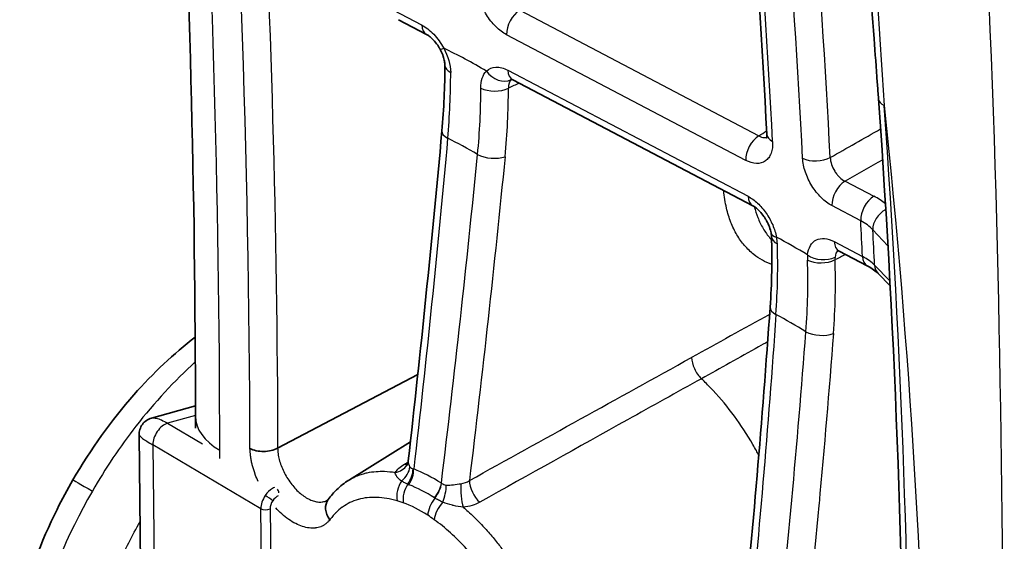
# Model space of a CAD drawing. Units: millimetres. Extents: x 94 to 6947, y 52 to 3143.
# Drawn here: x 2034 to 2072, y 1016 to 1036 of the extents above; entities that cross this region are included whole.
import ezdxf

# ---------------------------------------------------------------- set-up
doc = ezdxf.new("R2010")
doc.units = ezdxf.units.MM
doc.header["$LTSCALE"] = 6.5
doc.layers.add('Visible (ISO)', color=7, linetype='Continuous', lineweight=35)
doc.layers.add('Visible Narrow (ISO)', color=7, linetype='Continuous', lineweight=25)

msp = doc.modelspace()

# ---------------------------------------------------------------- linework, layer by layer
at = {"layer": 'Visible (ISO)'}
for p, q in [((2049.418, 1035.617), (2048.344, 1036.181)), ((2061.917, 1029.053), (2052.721, 1033.882)), ((2066.3, 1026.751), (2065.219, 1027.318)), ((2067.175, 1025.982), (2066.713, 1026.457)), ((2043.663, 1025.975), (2043.663, 1025.975)), ((2050.563, 1023.371), (2050.567, 1023.373)), ((2049.347, 1022.732), (2049.352, 1022.734)), ((2043.717, 1019.771), (2049.086, 1022.594)), ((2043.705, 1022.255), (2043.705, 1022.255)), ((2038.888, 1020.92), (2040.568, 1021.385)), ((2040.568, 1020.537), (2040.568, 1020.99)), ((2050.281, 1020.925), (2050.286, 1020.928)), ((2038.625, 1001.822), (2038.411, 1020.284)), ((2049.066, 1020.17), (2049.066, 1020.17)), ((2046.467, 1018.557), (2048.803, 1020.007)), ((2048.336, 1018.619), (2048.336, 1018.619)), ((2050.003, 1018.547), (2050.003, 1018.547)), ((2050.024, 1018.715), (2050.024, 1018.715)), ((2045.138, 1017.733), (2045.138, 1017.733))]:
    msp.add_line(p, q, dxfattribs=at)
for centre, major_axis, ratio, start_param, end_param in [((2050.884, 1034.442), (-0.762, -0.002), 0.531013, 0.000034, 0.000069), ((2067.489, 1033.199), (-0.76, -0.054), 0.525853, 6.282702, 6.283185), ((2048.02, 1019.526), (0.646, -0.405), 0.865481, 6.28317, 6.283579), ((2046.257, 1017.337), (-0.589, 0.484), 0.797336, 0.047434, 1.279389), ((2051.049, 1013.114), (2.317, 3.941), 0.582163, 0.693342, 0.693345)]:
    msp.add_ellipse(centre, major_axis=major_axis, ratio=ratio, start_param=start_param, end_param=end_param, dxfattribs=at)
for points, knots in [([(2040.568, 1020.99), (2040.574, 1038.022), (2039.638, 1055.643), (2037.516, 1076.083), (2037.245, 1078.538), (2036.956, 1081)], [0, 0, 0, 0, 6.273953, 6.273953, 7.127317, 7.127317, 7.127317, 7.127317]), ([(2066.729, 1033.146), (2066.728, 1033.16), (2066.727, 1033.174), (2066.725, 1033.2), (2066.725, 1033.212), (2066.711, 1033.408), (2066.697, 1033.594), (2066.643, 1034.335), (2066.602, 1034.892), (2066.433, 1037.122), (2066.298, 1038.801), (2065.72, 1045.541), (2065.203, 1050.649), (2063.962, 1061.012), (2063.232, 1066.269), (2062.386, 1071.547)], [0, 0, 0, 0, 0.005117, 0.005117, 0.009211, 0.009211, 0.074708, 0.074708, 0.2712, 0.2712, 0.860693, 0.860693, 2.629588, 2.629588, 4.42452, 4.42452, 4.42452, 4.42452]), ([(2049.946, 1035.038), (2049.941, 1035.048), (2049.935, 1035.057), (2049.928, 1035.07), (2049.926, 1035.074), (2049.918, 1035.088), (2049.912, 1035.098), (2049.886, 1035.14), (2049.867, 1035.171), (2049.794, 1035.277), (2049.737, 1035.348), (2049.625, 1035.466), (2049.57, 1035.514), (2049.482, 1035.58), (2049.447, 1035.602), (2049.418, 1035.617)], [0, 0, 0, 0, 0.00325447, 0.00325447, 0.0044747, 0.0044747, 0.00813614, 0.00813614, 0.01914032, 0.01914032, 0.04710117, 0.04710117, 0.07331635, 0.07331635, 0.0932281, 0.0932281, 0.0932281, 0.0932281]), ([(2050.122, 1034.44), (2050.121, 1034.483), (2050.117, 1034.535), (2050.097, 1034.649), (2050.081, 1034.712), (2050.036, 1034.847), (2050.006, 1034.921), (2049.962, 1035.007), (2049.954, 1035.023), (2049.946, 1035.038)], [0, 0, 0, 0, 0.02130746, 0.02130746, 0.04314571, 0.04314571, 0.06721594, 0.06721594, 0.07244093, 0.07244093, 0.07244093, 0.07244093]), ([(2052.721, 1033.882), (2052.687, 1033.9), (2052.661, 1033.909), (2052.639, 1033.915), (2052.635, 1033.915), (2052.635, 1033.915)], [0, 0, 0, 0, 0.02341774, 0.02341774, 0.03639464, 0.03639464, 0.03639464, 0.03639464]), ([(2062.436, 1031.638), (2062.436, 1031.638), (2062.437, 1031.639), (2062.441, 1031.653), (2062.448, 1031.681), (2062.451, 1031.742), (2062.451, 1031.765), (2062.45, 1031.79)], [0.04660643, 0.04660643, 0.04660643, 0.04660643, 0.05574429, 0.05574429, 0.0818221, 0.0818221, 0.09403368, 0.09403368, 0.09403368, 0.09403368]), ([(2062.615, 1028.014), (2062.602, 1028.084), (2062.58, 1028.162), (2062.522, 1028.318), (2062.487, 1028.397), (2062.44, 1028.482), (2062.435, 1028.492), (2062.427, 1028.505), (2062.425, 1028.509), (2062.417, 1028.524), (2062.41, 1028.534), (2062.385, 1028.577), (2062.364, 1028.609), (2062.291, 1028.716), (2062.233, 1028.786), (2062.122, 1028.903), (2062.066, 1028.952), (2061.98, 1029.016), (2061.946, 1029.038), (2061.917, 1029.053)], [0, 0, 0, 0, 0.0267454, 0.0267454, 0.0526111, 0.0526111, 0.0559599, 0.0559599, 0.0572155, 0.0572155, 0.060983, 0.060983, 0.0723075, 0.0723075, 0.1001899, 0.1001899, 0.1265558, 0.1265558, 0.1459995, 0.1459995, 0.1459995, 0.1459995]), ([(2065.219, 1027.318), (2065.187, 1027.335), (2065.162, 1027.344), (2065.139, 1027.35), (2065.135, 1027.351), (2065.135, 1027.351)], [0, 0, 0, 0, 0.02207549, 0.02207549, 0.03660723, 0.03660723, 0.03660723, 0.03660723]), ([(2035.878, 1018.556), (2036.552, 1019.724), (2037.351, 1020.839), (2038.947, 1022.646), (2039.74, 1023.393), (2040.559, 1024.021)], [0, 0, 0, 0, 0.4046407, 0.4046407, 0.7466665, 0.7466665, 0.7466665, 0.7466665]), ([(2038.411, 1020.284), (2038.41, 1020.353), (2038.42, 1020.423), (2038.463, 1020.558), (2038.496, 1020.623), (2038.581, 1020.737), (2038.634, 1020.788), (2038.752, 1020.87), (2038.82, 1020.901), (2038.888, 1020.92)], [0, 0, 0, 0, 0.02166492, 0.02166492, 0.04350342, 0.04350342, 0.06549643, 0.06549643, 0.08783846, 0.08783846, 0.08783846, 0.08783846]), ([(2042.658, 1019.757), (2042.796, 1019.683), (2042.989, 1019.643), (2043.183, 1019.645), (2043.28, 1019.646), (2043.378, 1019.658), (2043.469, 1019.68), (2043.561, 1019.701), (2043.644, 1019.732), (2043.716, 1019.771)], [-0.000020165, -0.000020165, -0.000020165, -0.000020165, 0.000568415, 0.000568415, 0.000568415, 0.000862706, 0.000862706, 0.000862706, 0.001156996, 0.001156996, 0.001156996, 0.001156996]), ([(2048.65, 1019.099), (2048.65, 1019.099), (2048.651, 1019.101), (2048.657, 1019.109), (2048.661, 1019.114), (2048.665, 1019.121)], [0.04224371, 0.04224371, 0.04224371, 0.04224371, 0.05077501, 0.05077501, 0.05810959, 0.05810959, 0.05810959, 0.05810959]), ([(2033.838, 1013.598), (2034.161, 1014.873), (2034.652, 1016.183), (2035.461, 1017.807), (2035.664, 1018.185), (2035.878, 1018.556)], [0, 0, 0, 0, 0.4178438, 0.4178438, 0.5462179, 0.5462179, 0.5462179, 0.5462179]), ([(2045.65, 1017.798), (2045.696, 1017.861), (2045.76, 1017.943), (2045.87, 1018.069), (2045.922, 1018.124), (2046.119, 1018.316), (2046.277, 1018.439), (2046.444, 1018.543)], [0, 0, 0, 0, 0.03838, 0.03838, 0.0703778, 0.0703778, 0.1548929, 0.1548929, 0.1548929, 0.1548929]), ([(2045.624, 1017.779), (2045.624, 1017.779), (2045.626, 1017.78), (2045.634, 1017.788), (2045.64, 1017.793), (2045.654, 1017.807), (2045.66, 1017.814), (2045.667, 1017.821)], [0.00775215, 0.00775215, 0.00775215, 0.00775215, 0.01997398, 0.01997398, 0.03064828, 0.03064828, 0.03678161, 0.03678161, 0.03678161, 0.03678161])]:
    msp.add_open_spline(points, degree=3, knots=knots, dxfattribs=at)
for points in [[(2062.45, 1031.79), (2062.1, 1038.591), (2061.583, 1045.479), (2060.902, 1052.437)], [(2050.008, 1031.919), (2050.085, 1032.777), (2050.123, 1033.62), (2050.122, 1034.44)], [(2067.707, 1005.499), (2067.725, 1014.523), (2067.399, 1023.756), (2066.729, 1033.145)], [(2048.722, 1019.28), (2049.191, 1023.464), (2049.625, 1027.68), (2050.008, 1031.919)], [(2062.632, 1027.873), (2062.631, 1027.913), (2062.626, 1027.961), (2062.615, 1028.014)], [(2062.578, 1025.167), (2062.643, 1026.09), (2062.661, 1026.996), (2062.632, 1027.873)], [(2066.713, 1026.457), (2066.625, 1026.549), (2066.484, 1026.654), (2066.3, 1026.751)], [(2061.489, 1012.321), (2061.911, 1016.57), (2062.274, 1020.853), (2062.578, 1025.167)], [(2048.665, 1019.121), (2048.699, 1019.174), (2048.717, 1019.232), (2048.722, 1019.28)], [(2050.069, 1019.092), (2050.069, 1019.092), (2050.069, 1019.092), (2050.068, 1019.092)]]:
    msp.add_open_spline(points, degree=3, dxfattribs=at)
at = {"layer": 'Visible Narrow (ISO)'}
for p, q in [((2048.16, 1036.544), (2049.233, 1035.981)), ((2052.988, 1036.543), (2062.147, 1031.733)), ((2061.645, 1030.793), (2052.486, 1035.604)), ((2052.536, 1034.246), (2061.732, 1029.416)), ((2065.449, 1029.998), (2066.549, 1029.42)), ((2066.047, 1028.481), (2064.947, 1029.059)), ((2067.091, 1027.518), (2066.513, 1028.134)), ((2065.035, 1027.682), (2066.116, 1027.114)), ((2066.581, 1026.777), (2067.165, 1026.177)), ((2043.673, 1025.278), (2043.673, 1025.278)), ((2063.981, 1024.676), (2063.981, 1024.676)), ((2043.685, 1024.373), (2043.685, 1024.373)), ((2062.737, 1023.984), (2062.737, 1023.984)), ((2043.699, 1022.992), (2043.699, 1022.992)), ((2043.707, 1021.894), (2043.707, 1021.894)), ((2040.568, 1021.023), (2039.497, 1020.726)), ((2039.497, 1020.726), (2040.834, 1019.935)), ((2050.195, 1020.174), (2050.198, 1020.176)), ((2043.069, 1017.449), (2038.933, 1019.897)), ((2038.933, 1019.897), (2039.154, 1000.828)), ((2041.498, 1019.371), (2041.498, 1019.692)), ((2050.144, 1019.718), (2050.142, 1019.717)), ((2048.979, 1019.407), (2048.979, 1019.407)), ((2050.083, 1019.213), (2050.084, 1019.213)), ((2048.263, 1018.709), (2048.263, 1018.709)), ((2044.469, 1018.144), (2044.469, 1018.144)), ((2043.178, 1008.032), (2043.069, 1017.449)), ((2043.426, 1017.451), (2043.535, 1008.035)), ((2063.264, 1016.212), (2063.264, 1016.212))]:
    msp.add_line(p, q, dxfattribs=at)
for centre, major_axis, ratio, start_param, end_param in [((1776.173, 1180.997), (-165.147, 377.487), 0.554041, 4.046513, 4.23484), ((1776.548, 1179.987), (-163.437, 375.407), 0.55549, 4.047136, 4.212732), ((1767.095, 1181.26), (209.396, -362.685), 0.57735, 0.846587, 0.904697), ((1767.094, 1180.958), (-210.221, 364.114), 0.57735, 3.988879, 4.048435), ((1767.614, 1181.258), (210.595, -364.778), 0.577363, 0.847297, 0.906853), ((2053.025, 1035.915), (0.354, 0.675), 0.602793, 0.784074, 2.332604), ((2049.772, 1036.292), (-0.354, -0.675), 0.602815, 5.474175, 6.283185), ((2050.615, 1035.402), (-0.67, -0.364), 0.036739, 0, 0.615957), ((2051.183, 1030.201), (-7.87, 5.496), 0.38125, 4.907415, 5.108891), ((2050.884, 1034.442), (-0.762, -0.002), 0.531013, 0, 0.782357), ((2032.046, 1024.769), (-12.256, -22.249), 0.610704, 2.192368, 2.306672), ((2052.252, 1034.52), (0.543, -0.535), 0.806343, 4.493611, 6.00808), ((2053.075, 1034.557), (-0.354, -0.675), 0.602815, 5.474175, 6.283185), ((2032.108, 1024.837), (13.509, 21.441), 0.648709, 5.370631, 5.486655), ((2052.035, 1033.851), (0.762, 0.002), 0.532851, 3.926588, 5.46149), ((1042.689, 644.642), (-1008.432, -396.709), 0.135607, 3.072318, 3.088625), ((2067.489, 1033.199), (-0.76, -0.054), 0.525853, 0, 0.746094), ((1866.546, 1125.906), (-123.039, 285.478), 0.558464, 4.052339, 4.153849), ((2050.767, 1031.85), (-0.759, 0.069), 0.460472, 6.283185, 7.107869), ((2062.184, 1031.104), (0.354, 0.675), 0.602793, 0.784074, 2.332604), ((2063.211, 1031.83), (-0.761, -0.039), 0.540966, 6.283183, 7.039806), ((2051.519, 1021.69), (9.743, -10.182), 0.515102, 2.077653, 2.181458), ((2051.906, 1031.234), (0.758, -0.075), 0.466265, 3.981662, 5.512224), ((2064.362, 1031.184), (0.761, 0.04), 0.540538, 3.897905, 5.434574), ((2065.485, 1029.37), (0.354, 0.675), 0.602793, 0.784074, 2.332604), ((2062.271, 1029.727), (-0.354, -0.675), 0.602815, 5.474175, 6.283188), ((2066.586, 1028.792), (0.354, 0.675), 0.602793, 0.784074, 2.332604), ((2046.095, 1019.848), (-21.367, -8.652), 0.250338, 3.272795, 3.350403), ((2067.191, 1028.346), (0.556, 0.521), 0.74759, 1.231951, 2.567722), ((1802.531, 1161.71), (-186.693, 323.362), 0.57735, 3.984704, 3.989064), ((2064.253, 1027.383), (-2.536, -0.151), 0.570279, 3.580088, 3.893454), ((2063.363, 1028.159), (-0.748, -0.145), 0.418391, 6.283183, 6.97205), ((1802.443, 1161.636), (187.079, -324.045), 0.577364, 0.843182, 0.8475), ((2063.394, 1027.898), (-0.762, -0.025), 0.540908, 0, 0.766923), ((1239.689, 645.285), (-821.249, -390.512), 0.144294, 3.060334, 3.078816), ((2063.539, 1006.877), (12.6, -21.823), 0.57735, 2.329563, 2.396316), ((2061.785, 1028.088), (0.764, -1.218), 0.616256, 0.813829, 1.017329), ((2065.574, 1027.993), (-0.354, -0.675), 0.602815, 5.474175, 6.283185), ((1148.801, 656.996), (-913.719, -377.018), 0.139035, 3.071731, 3.090091), ((2064.963, 1026.42), (-0.651, 1.28), 0.54774, 0.698417, 0.868531), ((2064.546, 1027.28), (0.762, 0.026), 0.541929, 3.908228, 5.444016), ((2064.553, 1027.482), (0.758, -0.08), 0.639337, 3.990945, 5.520106), ((1183.118, 672.841), (-880.43, -361.404), 0.143798, 3.069313, 3.088315), ((2065.56, 1026.685), (0.357, -0.677), 0.510788, 3.833822, 3.998668), ((2064.322, 1026.212), (2.535, -0.044), 0.516074, 0.479523, 0.793579), ((2066.655, 1027.425), (-0.354, -0.675), 0.602815, 5.474175, 6.283186), ((2064.501, 1026.1), (0.211, 0.732), 0.787419, 1.249025, 1.249055), ((2067.26, 1026.988), (-0.546, -0.531), 0.759465, 5.694464, 6.283185), ((2064.501, 1026.1), (0.762, -0.011), 0.557294, 2.259484, 2.259507), ((2064.49, 1025.358), (0.762, -0.012), 0.558525, 2.244649, 2.244705), ((2064.489, 1025.358), (0.369, -0.667), 0.549612, 4.334171, 4.334311), ((2063.338, 1025.113), (-0.76, 0.053), 0.466942, 6.283182, 7.103537), ((2450.47, 1228.756), (-482.905, -258.502), 0.010168, 5.63972, 5.65018), ((2063.406, 1006.567), (-11.067, 19.095), 0.576231, 5.459999, 5.533667), ((2064.482, 1024.453), (0.76, -0.059), 0.472395, 3.975224, 5.501171), ((2043.743, 1020.988), (-3.175, 0.001), 0.577605, 0, 0.785619), ((2039.38, 1020.164), (-0.323, -0.546), 0.56466, 3.685082, 5.517454), ((2048.02, 1019.526), (0.646, -0.405), 0.865481, 5.477721, 6.283172), ((2048.097, 1018.96), (0.588, 0.485), 0.761098, 4.707956, 5.599955), ((2048.371, 1019.84), (0.407, -0.644), 0.590747, 5.845619, 6.065765), ((2048.333, 1018.788), (0.323, 0.69), 0.683984, 4.438401, 5.29), ((2048.371, 1019.84), (0.407, -0.644), 0.590747, 6.163518, 6.163627), ((2048.38, 1018.767), (0.278, 0.709), 0.66658, 4.395954, 5.252439), ((2049.072, 1019.226), (-0.281, -0.16), 0.721174, 0.601674, 0.694593), ((2049.99, 1015.064), (-3.443, 3.809), 0.502433, 5.220074, 5.492526), ((2049.954, 1019.331), (0.068, -0.245), 0.696669, 0.313877, 0.319329), ((2037.637, 1017.54), (-1.76, 1.016), 0.000012, 6.283185, 7.238502), ((2052.118, 1012.486), (4.798, 8.16), 0.582163, 1.107185, 1.107198), ((1951.097, 1074.455), (-145.672, 79.716), 0.010631, 2.323282, 2.323285), ((2051.581, 1018.213), (0.37, -0.666), 0.548679, 3.943988, 5.248101), ((2043.519, 1017.714), (0.323, 0.547), 0.574955, 0.804343, 1.45877), ((2043.504, 1017.728), (0.329, 0.533), 0.552846, 0.623752, 0.811876), ((2043.586, 1018.054), (-0.068, 0.245), 0.696669, 4.530539, 5.163302), ((2048.83, 1018.062), (0.218, 0.73), 0.696649, 1.129328, 2.206309), ((2049.066, 1017.989), (0.265, 0.714), 0.669927, 1.240457, 2.25067), ((2049.72, 1019.07), (1.528, 0.134), 0.539797, 3.935006, 3.972763), ((2049.461, 1018.212), (0.407, 0.644), 0.54758, 4.513888, 5.368085), ((2049.477, 1018.202), (0.394, 0.652), 0.542454, 4.503117, 5.356791), ((2050.118, 1018.631), (-0.221, 0.189), 0.827843, 1.689791, 1.723121), ((2049.831, 1018.057), (0.166, 0.744), 0.404224, 4.302847, 5.212434), ((2050.938, 1018.033), (-0.055, 0.76), 0.266291, 1.035514, 2.318005), ((2049.873, 1013.806), (-2.624, -4.463), 0.582163, 3.643213, 3.643266), ((2043.465, 1017.713), (0.279, 0.52), 0.539095, 1.378992, 2.361787), ((2043.351, 1017.863), (0.21, -0.143), 0.091522, 0.624408, 2.173704), ((2043.69, 1017.646), (0.195, 0.29), 0.560063, 0.669555, 1.561389), ((2050.005, 1017.512), (0.41, 0.642), 0.545956, 1.374698, 2.381326), ((2050.434, 1018.564), (1.283, -0.435), 0.693975, 4.376963, 4.390007), ((2043.248, 1017.556), (-0.254, -0.003), 0.585239, 0.783024, 2.34073), ((2043.664, 1017.609), (0.167, 0.312), 0.545651, 1.377619, 2.36041), ((2056.424, 960.474), (-9.472, 57.383), 0.215138, 6.092266, 6.160955), ((2050.25, 1017.341), (0.44, 0.622), 0.508679, 1.344579, 2.406586), ((2050.874, 1013.217), (2.615, 4.447), 0.582163, 0.718533, 0.718637), ((2051.049, 1013.114), (-2.486, -4.228), 0.582163, 3.894638, 3.894642)]:
    msp.add_ellipse(centre, major_axis=major_axis, ratio=ratio, start_param=start_param, end_param=end_param, dxfattribs=at)
for points, knots in [([(2038.873, 1088.856), (2039.668, 1082.921), (2040.366, 1077.023), (2040.966, 1071.169), (2042.765, 1053.606), (2043.684, 1036.449), (2043.716, 1019.771)], [0, 0, 0, 0, 0.02040294, 0.02040294, 0.02040294, 0.08161176, 0.08161176, 0.08161176, 0.08161176]), ([(2071.547, 1005.13), (2071.504, 1015.737), (2071.435, 1026.697), (2070.92, 1037.89), (2070.406, 1049.082), (2069.447, 1060.508), (2067.545, 1071.971)], [0, 0, 0, 0, 0.5, 0.5, 0.5, 1, 1, 1, 1]), ([(2062.792, 1071.317), (2063.832, 1064.798), (2064.679, 1058.315), (2066.044, 1045.482), (2066.562, 1039.134), (2066.95, 1032.891)], [0, 0, 0, 0, 0.02216238, 0.02216238, 0.04432476, 0.04432476, 0.04432476, 0.04432476]), ([(2052.486, 1035.604), (2052.415, 1035.641), (2052.345, 1035.686), (2052.276, 1035.738), (2052.207, 1035.79), (2052.138, 1035.85), (2052.071, 1035.916), (2052.005, 1035.981), (2051.942, 1036.053), (2051.882, 1036.129), (2051.822, 1036.205), (2051.764, 1036.288), (2051.713, 1036.372), (2051.609, 1036.541), (2051.523, 1036.724), (2051.463, 1036.904), (2051.404, 1037.085), (2051.368, 1037.266), (2051.361, 1037.434)], [0, 0, 0, 0, 0.000296665, 0.000296665, 0.000296665, 0.000593329, 0.000593329, 0.000593329, 0.000889994, 0.000889994, 0.000889994, 0.001186659, 0.001186659, 0.001186659, 0.001779988, 0.001779988, 0.001779988, 0.002373317, 0.002373317, 0.002373317, 0.002373317]), ([(2049.233, 1035.981), (2049.392, 1035.898), (2049.55, 1035.774), (2049.694, 1035.621), (2049.766, 1035.545), (2049.836, 1035.46), (2049.9, 1035.371), (2049.964, 1035.282), (2050.023, 1035.189), (2050.076, 1035.091)], [0, 0, 0, 0, 0.000668387, 0.000668387, 0.000668387, 0.00100258, 0.00100258, 0.00100258, 0.001336773, 0.001336773, 0.001336773, 0.001336773]), ([(2051.713, 1034.209), (2051.809, 1034.306), (2051.933, 1034.359), (2052.075, 1034.365), (2052.145, 1034.368), (2052.221, 1034.359), (2052.299, 1034.339), (2052.376, 1034.319), (2052.455, 1034.289), (2052.536, 1034.246)], [0, 0, 0, 0, 0.000684873, 0.000684873, 0.000684873, 0.001027309, 0.001027309, 0.001027309, 0.001369746, 0.001369746, 0.001369746, 0.001369746]), ([(2051.497, 1033.563), (2051.496, 1033.704), (2051.515, 1033.83), (2051.552, 1033.941), (2051.589, 1034.051), (2051.643, 1034.141), (2051.713, 1034.209)], [0, 0, 0, 0, 0.0004929682, 0.0004929682, 0.0004929682, 0.0009859364, 0.0009859364, 0.0009859364, 0.0009859364]), ([(2062.147, 1031.733), (2062.217, 1031.693), (2062.285, 1031.672), (2062.348, 1031.669), (2062.382, 1031.667), (2062.415, 1031.671), (2062.446, 1031.681)], [0, 0, 0, 0, 0.0003027332, 0.0003027332, 0.0003027332, 0.0004715865, 0.0004715865, 0.0004715865, 0.0004715865]), ([(2050.228, 1031.64), (2050.036, 1029.515), (2049.832, 1027.396), (2049.399, 1023.173), (2049.171, 1021.067), (2048.929, 1018.973)], [0, 0, 0, 0, 0.00721214, 0.00721214, 0.01442429, 0.01442429, 0.01442429, 0.01442429]), ([(2062.672, 1031.519), (2062.676, 1031.433), (2062.673, 1031.353), (2062.664, 1031.277), (2062.654, 1031.202), (2062.637, 1031.131), (2062.614, 1031.066), (2062.59, 1031.002), (2062.56, 1030.945), (2062.524, 1030.895), (2062.488, 1030.846), (2062.445, 1030.803), (2062.398, 1030.769), (2062.303, 1030.702), (2062.186, 1030.669), (2062.058, 1030.673), (2061.93, 1030.677), (2061.789, 1030.718), (2061.645, 1030.793)], [0, 0, 0, 0, 0.000300558, 0.000300558, 0.000300558, 0.000601116, 0.000601116, 0.000601116, 0.000901674, 0.000901674, 0.000901674, 0.001202232, 0.001202232, 0.001202232, 0.001803349, 0.001803349, 0.001803349, 0.002404465, 0.002404465, 0.002404465, 0.002404465]), ([(2064.947, 1029.059), (2064.876, 1029.096), (2064.807, 1029.14), (2064.738, 1029.192), (2064.67, 1029.243), (2064.601, 1029.302), (2064.535, 1029.368), (2064.47, 1029.433), (2064.407, 1029.503), (2064.347, 1029.579), (2064.287, 1029.654), (2064.23, 1029.736), (2064.178, 1029.819), (2064.075, 1029.986), (2063.989, 1030.167), (2063.929, 1030.347), (2063.868, 1030.526), (2063.831, 1030.706), (2063.823, 1030.873)], [0, 0, 0, 0, 0.000294312, 0.000294312, 0.000294312, 0.000588624, 0.000588624, 0.000588624, 0.000882936, 0.000882936, 0.000882936, 0.001177248, 0.001177248, 0.001177248, 0.001765871, 0.001765871, 0.001765871, 0.002354495, 0.002354495, 0.002354495, 0.002354495]), ([(2064.881, 1030.902), (2064.883, 1030.817), (2064.901, 1030.727), (2064.93, 1030.637), (2064.96, 1030.547), (2065.003, 1030.456), (2065.055, 1030.373), (2065.082, 1030.332), (2065.111, 1030.291), (2065.141, 1030.254), (2065.172, 1030.216), (2065.204, 1030.181), (2065.237, 1030.149), (2065.305, 1030.085), (2065.376, 1030.034), (2065.449, 1029.998)], [0, 0, 0, 0, 0.000296956, 0.000296956, 0.000296956, 0.00059411, 0.00059411, 0.00059411, 0.000742648, 0.000742648, 0.000742648, 0.000891229, 0.000891229, 0.000891229, 0.001188596, 0.001188596, 0.001188596, 0.001188596]), ([(2062.644, 1026.804), (2062.391, 1026.895), (2062.16, 1027.024), (2061.952, 1027.189), (2061.826, 1027.289), (2061.709, 1027.402), (2061.601, 1027.529), (2061.493, 1027.655), (2061.395, 1027.792), (2061.308, 1027.941), (2061.221, 1028.089), (2061.143, 1028.249), (2061.077, 1028.419), (2061.01, 1028.59), (2060.953, 1028.773), (2060.908, 1028.964), (2060.858, 1029.179), (2060.821, 1029.404), (2060.8, 1029.64)], [0.000265785, 0.000265785, 0.000265785, 0.000265785, 0.001574991, 0.001574991, 0.001574991, 0.002362486, 0.002362486, 0.002362486, 0.003149982, 0.003149982, 0.003149982, 0.003937477, 0.003937477, 0.003937477, 0.004724973, 0.004724973, 0.004724973, 0.005612422, 0.005612422, 0.005612422, 0.005612422]), ([(2061.732, 1029.416), (2061.856, 1029.351), (2061.978, 1029.263), (2062.096, 1029.153), (2062.215, 1029.043), (2062.324, 1028.916), (2062.423, 1028.773), (2062.523, 1028.63), (2062.607, 1028.479), (2062.676, 1028.32), (2062.745, 1028.162), (2062.794, 1028.004), (2062.825, 1027.848)], [0, 0, 0, 0, 0.000518581, 0.000518581, 0.000518581, 0.001037162, 0.001037162, 0.001037162, 0.001555742, 0.001555742, 0.001555742, 0.002074323, 0.002074323, 0.002074323, 0.002074323]), ([(2061.972, 1029.02), (2062.009, 1028.876), (2062.054, 1028.738), (2062.105, 1028.608), (2062.165, 1028.456), (2062.233, 1028.315), (2062.311, 1028.183), (2062.389, 1028.051), (2062.476, 1027.928), (2062.572, 1027.816), (2062.593, 1027.792), (2062.614, 1027.768), (2062.636, 1027.745)], [0.001499812, 0.001499812, 0.001499812, 0.001499812, 0.002101065, 0.002101065, 0.002101065, 0.00280144, 0.00280144, 0.00280144, 0.003501825, 0.003501825, 0.003501825, 0.003653898, 0.003653898, 0.003653898, 0.003653898]), ([(2064.014, 1027.171), (2064.028, 1027.309), (2064.065, 1027.428), (2064.122, 1027.526), (2064.18, 1027.624), (2064.256, 1027.698), (2064.349, 1027.745), (2064.535, 1027.838), (2064.779, 1027.816), (2065.035, 1027.682)], [0, 0, 0, 0, 0.00053454, 0.00053454, 0.00053454, 0.00106908, 0.00106908, 0.00106908, 0.00213816, 0.00213816, 0.00213816, 0.00213816]), ([(2062.788, 1011.388), (2063.005, 1013.512), (2063.215, 1015.644), (2063.604, 1019.923), (2063.785, 1022.071), (2063.951, 1024.226)], [0.00066036, 0.00066036, 0.00066036, 0.00066036, 0.00801845, 0.00801845, 0.01537654, 0.01537654, 0.01537654, 0.01537654]), ([(2062.483, 1023.843), (2062.368, 1023.779), (2062.253, 1023.715), (2062.139, 1023.651), (2061.407, 1023.244), (2060.676, 1022.837), (2059.944, 1022.43)], [0.002536618, 0.002536618, 0.002536618, 0.002536618, 0.003008162, 0.003008162, 0.003008162, 0.006016268, 0.006016268, 0.006016268, 0.006016268]), ([(2065.001, 1024.158), (2064.833, 1021.973), (2064.649, 1019.796), (2064.451, 1017.627), (2064.449, 1017.608), (2064.447, 1017.589), (2064.445, 1017.57), (2064.248, 1015.421), (2064.035, 1013.28), (2063.812, 1011.149)], [0, 0, 0, 0, 0.00746072, 0.00746072, 0.00746072, 0.00752633, 0.00752633, 0.00752633, 0.01492144, 0.01492144, 0.01492144, 0.01492144]), ([(2040.565, 1023.072), (2039.77, 1022.352), (2038.997, 1021.521), (2038.292, 1020.614), (2037.678, 1019.824), (2037.115, 1018.981), (2036.621, 1018.126)], [5.7691613, 5.7691613, 5.7691613, 5.7691613, 6.0439227, 6.0439227, 6.0439227, 6.2831853, 6.2831853, 6.2831853, 6.2831853]), ([(2059.571, 1023.243), (2059.573, 1023.112), (2059.611, 1022.96), (2059.678, 1022.815), (2059.745, 1022.67), (2059.839, 1022.533), (2059.944, 1022.43)], [0, 0, 0, 0, 0.5, 0.5, 0.5, 1, 1, 1, 1]), ([(2059.944, 1022.43), (2059.001, 1021.906), (2058.058, 1021.381), (2057.115, 1020.855), (2055.228, 1019.804), (2053.342, 1018.751), (2051.455, 1017.698)], [0, 0, 0, 0, 0.00387791, 0.00387791, 0.00387791, 0.01163829, 0.01163829, 0.01163829, 0.01163829]), ([(2062.143, 1019.502), (2062.113, 1019.559), (2062.082, 1019.617), (2062.008, 1019.752), (2061.965, 1019.829), (2061.48, 1020.671), (2060.972, 1021.361), (2060.283, 1022.098), (2060.166, 1022.217), (2060.014, 1022.364), (2059.979, 1022.398), (2059.944, 1022.43)], [0.2227657, 0.2227657, 0.2227657, 0.2227657, 0.234375, 0.234375, 0.25, 0.25, 0.40625, 0.40625, 0.4375, 0.4375, 0.4467422, 0.4467422, 0.4467422, 0.4467422]), ([(2038.888, 1020.92), (2038.896, 1020.922), (2038.905, 1020.924), (2038.915, 1020.925), (2038.958, 1020.932), (2039.009, 1020.929), (2039.067, 1020.916), (2039.127, 1020.903), (2039.194, 1020.88), (2039.264, 1020.849), (2039.339, 1020.816), (2039.418, 1020.774), (2039.497, 1020.726)], [2.5104025, 2.5104025, 2.5104025, 2.5104025, 2.5517197, 2.5517197, 2.5517197, 2.7438883, 2.7438883, 2.7438883, 2.9430901, 2.9430901, 2.9430901, 3.1546826, 3.1546826, 3.1546826, 3.1546826]), ([(2038.411, 1020.284), (2038.411, 1020.272), (2038.422, 1020.254), (2038.443, 1020.232), (2038.465, 1020.208), (2038.5, 1020.179), (2038.544, 1020.146), (2038.589, 1020.112), (2038.646, 1020.074), (2038.709, 1020.033), (2038.777, 1019.99), (2038.853, 1019.944), (2038.933, 1019.897)], [2.3712324, 2.3712324, 2.3712324, 2.3712324, 2.5517197, 2.5517197, 2.5517197, 2.7438883, 2.7438883, 2.7438883, 2.9430901, 2.9430901, 2.9430901, 3.1546826, 3.1546826, 3.1546826, 3.1546826]), ([(2042.976, 1018.487), (2042.935, 1018.576), (2042.896, 1018.668), (2042.862, 1018.758), (2042.86, 1018.765), (2042.857, 1018.773), (2042.854, 1018.78), (2042.815, 1018.886), (2042.781, 1018.993), (2042.754, 1019.098), (2042.751, 1019.107), (2042.749, 1019.115), (2042.747, 1019.124), (2042.735, 1019.172), (2042.724, 1019.22), (2042.715, 1019.267), (2042.703, 1019.323), (2042.694, 1019.379), (2042.686, 1019.434), (2042.685, 1019.444), (2042.684, 1019.453), (2042.683, 1019.463), (2042.677, 1019.508), (2042.673, 1019.552), (2042.669, 1019.597), (2042.668, 1019.607), (2042.667, 1019.616), (2042.667, 1019.626), (2042.666, 1019.63), (2042.666, 1019.633), (2042.666, 1019.637), (2042.663, 1019.677), (2042.66, 1019.717), (2042.658, 1019.757)], [0.004595696, 0.004595696, 0.004595696, 0.004595696, 0.004895222, 0.004895222, 0.004895222, 0.00491894, 0.00491894, 0.00491894, 0.005271777, 0.005271777, 0.005271777, 0.005300258, 0.005300258, 0.005300258, 0.005460055, 0.005460055, 0.005460055, 0.005648333, 0.005648333, 0.005648333, 0.005681349, 0.005681349, 0.005681349, 0.00583661, 0.00583661, 0.00583661, 0.005871234, 0.005871234, 0.005871234, 0.00588368, 0.00588368, 0.00588368, 0.006024888, 0.006024888, 0.006024888, 0.006024888]), ([(2043.716, 1019.771), (2043.719, 1019.739), (2043.721, 1019.706), (2043.723, 1019.675), (2043.726, 1019.634), (2043.73, 1019.594), (2043.736, 1019.553), (2043.745, 1019.481), (2043.759, 1019.407), (2043.779, 1019.333), (2043.798, 1019.257), (2043.822, 1019.181), (2043.851, 1019.104), (2043.881, 1019.026), (2043.915, 1018.947), (2043.952, 1018.87), (2044.026, 1018.718), (2044.115, 1018.57), (2044.217, 1018.434), (2044.318, 1018.298), (2044.428, 1018.177), (2044.544, 1018.073), (2044.603, 1018.021), (2044.663, 1017.973), (2044.723, 1017.932), (2044.783, 1017.89), (2044.843, 1017.854), (2044.903, 1017.823), (2044.963, 1017.792), (2045.024, 1017.767), (2045.083, 1017.749), (2045.14, 1017.731), (2045.195, 1017.718), (2045.25, 1017.711), (2045.308, 1017.704), (2045.364, 1017.704), (2045.418, 1017.71), (2045.467, 1017.716), (2045.513, 1017.727), (2045.556, 1017.745), (2045.58, 1017.754), (2045.603, 1017.766), (2045.625, 1017.779)], [0.000000036, 0.000000036, 0.000000036, 0.000000036, 0.000112332, 0.000112332, 0.000112332, 0.000255504, 0.000255504, 0.000255504, 0.000504286, 0.000504286, 0.000504286, 0.000758433, 0.000758433, 0.000758433, 0.001018088, 0.001018088, 0.001018088, 0.001532867, 0.001532867, 0.001532867, 0.002046972, 0.002046972, 0.002046972, 0.002304952, 0.002304952, 0.002304952, 0.002562032, 0.002562032, 0.002562032, 0.002819781, 0.002819781, 0.002819781, 0.003070457, 0.003070457, 0.003070457, 0.003336806, 0.003336806, 0.003336806, 0.0035822, 0.0035822, 0.0035822, 0.003716529, 0.003716529, 0.003716529, 0.003716529]), ([(2048.214, 1018.843), (2048.251, 1018.894), (2048.301, 1018.946), (2048.362, 1018.998), (2048.423, 1019.05), (2048.496, 1019.103), (2048.578, 1019.155)], [0, 0, 0, 0, 0.0003561524, 0.0003561524, 0.0003561524, 0.0007123047, 0.0007123047, 0.0007123047, 0.0007123047]), ([(2046.444, 1018.543), (2046.564, 1018.618), (2046.692, 1018.681), (2046.826, 1018.732), (2046.884, 1018.754), (2046.943, 1018.773), (2047.004, 1018.791), (2047.051, 1018.805), (2047.099, 1018.817), (2047.148, 1018.827), (2047.258, 1018.852), (2047.372, 1018.868), (2047.488, 1018.877), (2047.592, 1018.885), (2047.699, 1018.887), (2047.808, 1018.883), (2047.94, 1018.878), (2048.076, 1018.865), (2048.214, 1018.843)], [0.001544228, 0.001544228, 0.001544228, 0.001544228, 0.002289215, 0.002289215, 0.002289215, 0.002609856, 0.002609856, 0.002609856, 0.002861519, 0.002861519, 0.002861519, 0.003433822, 0.003433822, 0.003433822, 0.003950183, 0.003950183, 0.003950183, 0.00457843, 0.00457843, 0.00457843, 0.00457843]), ([(2048.463, 1018.511), (2048.391, 1018.562), (2048.331, 1018.618), (2048.286, 1018.676), (2048.283, 1018.681), (2048.28, 1018.685), (2048.276, 1018.69), (2048.238, 1018.743), (2048.214, 1018.796), (2048.214, 1018.843)], [0, 0, 0, 0, 0.0003991829, 0.0003991829, 0.0003991829, 0.0004302719, 0.0004302719, 0.0004302719, 0.0007983657, 0.0007983657, 0.0007983657, 0.0007983657]), ([(2048.7, 1018.388), (2048.659, 1018.406), (2048.621, 1018.424), (2048.585, 1018.443), (2048.543, 1018.465), (2048.503, 1018.488), (2048.463, 1018.511)], [0, 0, 0, 0, 0.0001788672, 0.0001788672, 0.0001788672, 0.000385472, 0.000385472, 0.000385472, 0.000385472]), ([(2050.174, 1018.354), (2050.262, 1018.345), (2050.353, 1018.355), (2050.448, 1018.368), (2050.544, 1018.381), (2050.641, 1018.399), (2050.736, 1018.409)], [0, 0, 0, 0, 0.000291347, 0.000291347, 0.000291347, 0.000582694, 0.000582694, 0.000582694, 0.000582694]), ([(2048.291, 1017.751), (2048.158, 1017.79), (2048.025, 1017.822), (2047.895, 1017.844), (2047.765, 1017.866), (2047.638, 1017.879), (2047.514, 1017.884), (2047.267, 1017.894), (2047.031, 1017.869), (2046.809, 1017.806), (2046.807, 1017.805), (2046.804, 1017.804), (2046.801, 1017.803), (2046.582, 1017.74), (2046.384, 1017.643), (2046.203, 1017.515), (2046.2, 1017.513), (2046.197, 1017.511), (2046.193, 1017.508), (2046.106, 1017.445), (2046.023, 1017.375), (2045.945, 1017.296), (2045.941, 1017.292), (2045.938, 1017.289), (2045.934, 1017.285), (2045.894, 1017.244), (2045.854, 1017.2), (2045.817, 1017.154), (2045.798, 1017.132), (2045.779, 1017.108), (2045.761, 1017.084), (2045.752, 1017.072), (2045.743, 1017.06), (2045.734, 1017.048), (2045.729, 1017.041), (2045.723, 1017.033), (2045.718, 1017.025)], [0.009270885, 0.009270885, 0.009270885, 0.009270885, 0.009850378, 0.009850378, 0.009850378, 0.01042987, 0.01042987, 0.01042987, 0.011588856, 0.011588856, 0.011588856, 0.01160291, 0.01160291, 0.01160291, 0.012747842, 0.012747842, 0.012747842, 0.012768923, 0.012768923, 0.012768923, 0.013327335, 0.013327335, 0.013327335, 0.01335193, 0.01335193, 0.01335193, 0.013643378, 0.013643378, 0.013643378, 0.01378903, 0.01378903, 0.01378903, 0.013861829, 0.013861829, 0.013861829, 0.013906828, 0.013906828, 0.013906828, 0.013906828]), ([(2050.04, 1017.699), (2049.985, 1017.726), (2049.929, 1017.753), (2049.875, 1017.781), (2049.829, 1017.805), (2049.784, 1017.831), (2049.741, 1017.857)], [0, 0, 0, 0, 0.000209247, 0.000209247, 0.000209247, 0.0003885559, 0.0003885559, 0.0003885559, 0.0003885559]), ([(2045.718, 1017.025), (2045.697, 1017.003), (2045.677, 1016.981), (2045.655, 1016.959), (2045.629, 1016.932), (2045.602, 1016.906), (2045.574, 1016.883), (2045.569, 1016.879), (2045.564, 1016.875), (2045.559, 1016.871), (2045.53, 1016.848), (2045.5, 1016.828), (2045.469, 1016.809), (2045.442, 1016.794), (2045.414, 1016.78), (2045.386, 1016.769), (2045.381, 1016.766), (2045.376, 1016.764), (2045.371, 1016.762), (2045.308, 1016.738), (2045.241, 1016.721), (2045.17, 1016.713), (2045.165, 1016.712), (2045.16, 1016.712), (2045.156, 1016.711), (2045.084, 1016.704), (2045.007, 1016.705), (2044.929, 1016.714), (2044.925, 1016.714), (2044.921, 1016.715), (2044.917, 1016.715), (2044.838, 1016.725), (2044.757, 1016.743), (2044.674, 1016.77), (2044.671, 1016.771), (2044.668, 1016.772), (2044.664, 1016.773), (2044.58, 1016.8), (2044.494, 1016.836), (2044.408, 1016.88), (2044.319, 1016.925), (2044.229, 1016.979), (2044.141, 1017.041), (2044.052, 1017.103), (2043.963, 1017.173), (2043.877, 1017.25), (2043.796, 1017.322), (2043.718, 1017.4), (2043.642, 1017.483)], [0, 0, 0, 0, 0.000153523, 0.000153523, 0.000153523, 0.00034332, 0.00034332, 0.00034332, 0.000376556, 0.000376556, 0.000376556, 0.000564833, 0.000564833, 0.000564833, 0.000724338, 0.000724338, 0.000724338, 0.000753111, 0.000753111, 0.000753111, 0.001105653, 0.001105653, 0.001105653, 0.001129667, 0.001129667, 0.001129667, 0.001486989, 0.001486989, 0.001486989, 0.001506222, 0.001506222, 0.001506222, 0.001868312, 0.001868312, 0.001868312, 0.001882778, 0.001882778, 0.001882778, 0.002249643, 0.002249643, 0.002249643, 0.00263097, 0.00263097, 0.00263097, 0.003012298, 0.003012298, 0.003012298, 0.003367662, 0.003367662, 0.003367662, 0.003367662]), ([(2048.528, 1017.677), (2048.476, 1017.697), (2048.424, 1017.712), (2048.373, 1017.727), (2048.346, 1017.735), (2048.318, 1017.742), (2048.291, 1017.751)], [0, 0, 0, 0, 0.0002239091, 0.0002239091, 0.0002239091, 0.0003431914, 0.0003431914, 0.0003431914, 0.0003431914]), ([(2050.827, 1017.506), (2050.697, 1017.523), (2050.57, 1017.545), (2050.447, 1017.574), (2050.436, 1017.576), (2050.425, 1017.579), (2050.414, 1017.581), (2050.281, 1017.613), (2050.157, 1017.652), (2050.04, 1017.699)], [0.0000000001, 0.0000000001, 0.0000000001, 0.0000000001, 0.0003938315, 0.0003938315, 0.0003938315, 0.0004285738, 0.0004285738, 0.0004285738, 0.0008571476, 0.0008571476, 0.0008571476, 0.0008571476]), ([(2050.827, 1017.506), (2050.89, 1017.453), (2050.953, 1017.397), (2051.015, 1017.341), (2051.164, 1017.206), (2051.312, 1017.064), (2051.458, 1016.913), (2051.541, 1016.828), (2051.623, 1016.74), (2051.703, 1016.651), (2051.823, 1016.518), (2051.94, 1016.381), (2052.054, 1016.24), (2052.152, 1016.12), (2052.247, 1015.997), (2052.34, 1015.871), (2052.429, 1015.75), (2052.517, 1015.627), (2052.602, 1015.501), (2052.71, 1015.341), (2052.815, 1015.177), (2052.916, 1015.01), (2052.977, 1014.908), (2053.037, 1014.806), (2053.095, 1014.703), (2053.206, 1014.506), (2053.31, 1014.307), (2053.408, 1014.105), (2053.445, 1014.029), (2053.481, 1013.952), (2053.517, 1013.875), (2053.624, 1013.64), (2053.724, 1013.401), (2053.813, 1013.161), (2053.83, 1013.114), (2053.847, 1013.067), (2053.864, 1013.021), (2053.96, 1012.752), (2054.042, 1012.484), (2054.112, 1012.218), (2054.116, 1012.202), (2054.121, 1012.186), (2054.125, 1012.17), (2054.161, 1012.03), (2054.193, 1011.89), (2054.222, 1011.751), (2054.237, 1011.681), (2054.251, 1011.61), (2054.263, 1011.54), (2054.265, 1011.533), (2054.266, 1011.526), (2054.267, 1011.519), (2054.278, 1011.457), (2054.288, 1011.394), (2054.298, 1011.331)], [0.008367368, 0.008367368, 0.008367368, 0.008367368, 0.008646882, 0.008646882, 0.008646882, 0.009312282, 0.009312282, 0.009312282, 0.009691692, 0.009691692, 0.009691692, 0.010257196, 0.010257196, 0.010257196, 0.010740168, 0.010740168, 0.010740168, 0.011202109, 0.011202109, 0.011202109, 0.011788392, 0.011788392, 0.011788392, 0.012147023, 0.012147023, 0.012147023, 0.012833372, 0.012833372, 0.012833372, 0.013091937, 0.013091937, 0.013091937, 0.013883124, 0.013883124, 0.013883124, 0.014036851, 0.014036851, 0.014036851, 0.014928092, 0.014928092, 0.014928092, 0.014981765, 0.014981765, 0.014981765, 0.015451823, 0.015451823, 0.015451823, 0.01569045, 0.01569045, 0.01569045, 0.015714337, 0.015714337, 0.015714337, 0.015926679, 0.015926679, 0.015926679, 0.015926679]), ([(2053.248, 1011.216), (2053.246, 1011.233), (2053.243, 1011.25), (2053.24, 1011.267), (2053.234, 1011.305), (2053.228, 1011.343), (2053.221, 1011.381), (2053.209, 1011.449), (2053.195, 1011.517), (2053.181, 1011.586), (2053.153, 1011.723), (2053.12, 1011.86), (2053.083, 1011.998), (2053.08, 1012.009), (2053.077, 1012.021), (2053.074, 1012.032), (2053.003, 1012.297), (2052.918, 1012.563), (2052.818, 1012.832), (2052.814, 1012.842), (2052.81, 1012.852), (2052.806, 1012.862), (2052.704, 1013.132), (2052.588, 1013.401), (2052.46, 1013.663), (2052.456, 1013.671), (2052.452, 1013.679), (2052.448, 1013.688), (2052.319, 1013.951), (2052.177, 1014.21), (2052.023, 1014.464), (2052.02, 1014.471), (2052.016, 1014.477), (2052.012, 1014.483), (2051.857, 1014.739), (2051.689, 1014.988), (2051.515, 1015.224), (2051.512, 1015.228), (2051.508, 1015.232), (2051.505, 1015.237), (2051.329, 1015.473), (2051.145, 1015.698), (2050.952, 1015.912), (2050.95, 1015.914), (2050.947, 1015.917), (2050.945, 1015.919), (2050.751, 1016.134), (2050.548, 1016.338), (2050.343, 1016.522), (2050.136, 1016.709), (2049.925, 1016.879), (2049.711, 1017.03)], [0, 0, 0, 0, 0.000056691, 0.000056691, 0.000056691, 0.000184445, 0.000184445, 0.000184445, 0.000412573, 0.000412573, 0.000412573, 0.000868839, 0.000868839, 0.000868839, 0.000907058, 0.000907058, 0.000907058, 0.001781369, 0.001781369, 0.001781369, 0.001814117, 0.001814117, 0.001814117, 0.002693874, 0.002693874, 0.002693874, 0.002721175, 0.002721175, 0.002721175, 0.003606395, 0.003606395, 0.003606395, 0.003628234, 0.003628234, 0.003628234, 0.004518912, 0.004518912, 0.004518912, 0.004535292, 0.004535292, 0.004535292, 0.00543143, 0.00543143, 0.00543143, 0.005442351, 0.005442351, 0.005442351, 0.006343949, 0.006343949, 0.006343949, 0.007256468, 0.007256468, 0.007256468, 0.007256468]), ([(2036.355, 1011.737), (2036.644, 1012.93), (2037.073, 1014.149), (2037.62, 1015.335), (2037.872, 1015.882), (2038.15, 1016.422), (2038.449, 1016.949)], [2.3573184, 2.3573184, 2.3573184, 2.3573184, 2.6682052, 2.6682052, 2.6682052, 2.8115145, 2.8115145, 2.8115145, 2.8115145])]:
    msp.add_open_spline(points, degree=3, knots=knots, dxfattribs=at)
for points in [[(2050.076, 1035.091), (2050.246, 1034.784), (2050.343, 1034.453), (2050.344, 1034.156)], [(2052.657, 1033.887), (2052.588, 1033.816), (2052.553, 1033.699), (2052.555, 1033.555)], [(2052.965, 1033.754), (2052.828, 1033.688), (2052.691, 1033.621), (2052.555, 1033.555)], [(2052.675, 1033.903), (2052.669, 1033.898), (2052.663, 1033.893), (2052.657, 1033.887)], [(2066.95, 1032.891), (2067.917, 1023.536), (2068.519, 1014.32), (2068.549, 1005.377)], [(2062.147, 1031.733), (2062.246, 1031.796), (2062.344, 1031.86), (2062.443, 1031.923)], [(2064.881, 1030.902), (2065.524, 1031.267), (2066.167, 1031.631), (2066.81, 1031.996)], [(2049.989, 1018.428), (2050.494, 1022.6), (2050.958, 1026.797), (2051.374, 1031.021)], [(2052.426, 1030.934), (2052.016, 1026.774), (2051.561, 1022.639), (2051.061, 1018.53)], [(2066.889, 1030.815), (2066.409, 1030.543), (2065.929, 1030.271), (2065.449, 1029.998)], [(2065.174, 1027.339), (2065.111, 1027.286), (2065.072, 1027.199), (2065.065, 1027.089)], [(2065.47, 1027.186), (2065.335, 1027.121), (2065.2, 1027.055), (2065.065, 1026.99)], [(2062.801, 1024.89), (2062.499, 1020.585), (2062.137, 1016.31), (2061.713, 1012.072)], [(2051.061, 1018.53), (2053.898, 1020.103), (2056.735, 1021.674), (2059.571, 1023.243)], [(2048.722, 1019.28), (2048.714, 1019.208), (2048.734, 1019.121), (2048.785, 1019.054)], [(2048.578, 1019.155), (2048.624, 1019.183), (2048.67, 1019.212), (2048.716, 1019.241)], [(2048.785, 1019.054), (2048.816, 1019.015), (2048.856, 1018.994), (2048.905, 1018.979)], [(2062.359, 1019.072), (2062.358, 1019.075), (2062.356, 1019.077), (2062.355, 1019.08)], [(2050.736, 1018.409), (2050.858, 1018.421), (2050.97, 1018.463), (2051.061, 1018.53)], [(2049.727, 1017.866), (2049.396, 1018.075), (2049.068, 1018.244), (2048.743, 1018.371)], [(2049.997, 1018.422), (2050.049, 1018.388), (2050.109, 1018.362), (2050.174, 1018.354)], [(2036.621, 1018.126), (2035.651, 1016.446), (2034.887, 1014.59), (2034.446, 1012.839)], [(2051.455, 1017.698), (2051.275, 1017.597), (2051.062, 1017.532), (2050.827, 1017.506)], [(2049.711, 1017.03), (2049.629, 1017.088), (2049.548, 1017.149), (2049.466, 1017.201)]]:
    msp.add_open_spline(points, degree=3, dxfattribs=at)

doc.saveas('drawing.dxf')
